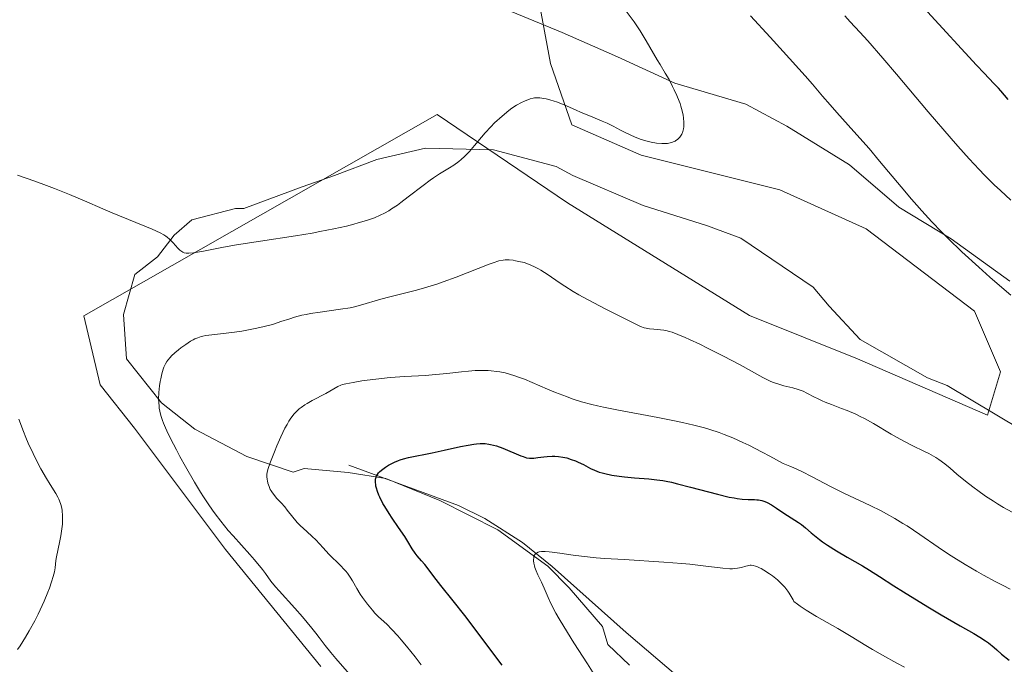
# Model space of a CAD drawing. Units: metres. Extents: x 625664 to 629151, y 4664783 to 4667158.
# Drawn here: x 626363 to 626529, y 4665470 to 4665578 of the extents above; entities that cross this region are included whole.
import ezdxf

# ---------------------------------------------------------------- set-up
doc = ezdxf.new("R2010")
doc.units = ezdxf.units.M
doc.header["$MEASUREMENT"] = 0
for name, color, linetype, lineweight in [('Corriente natural lineal', 142, 'Continuous', 13), ('Cultivos herbáceos CxS', 92, 'Continuous', 0), ('Curva de nivel maestra', 30, 'Continuous', 30), ('Curva de nivel normal', 30, 'Continuous', 0), ('Espacio natural protegido', 121, 'Continuous', 13), ('Espacio natural protegido CxS', 121, 'Continuous', 0), ('Matorral CxS', 135, 'Continuous', 0)]:
    doc.layers.add(name, color=color, linetype=linetype, lineweight=lineweight)

# ---------------------------------------------------------------- blocks, each defined once
blk = doc.blocks.new('*U3')
at = {"layer": 'Matorral CxS', "color": 135, "linetype": 'Continuous', "lineweight": 0}
blk.add_polyline3d([(626413.9851, 4665469.4921, 436.4264), (626398.0055, 4665489.1035, 436.6842), (626382.7519, 4665509.4417, 437.8209), (626376.9409, 4665516.7053, 438.6994), (626374.2347, 4665528.2565, 438.6998), (626433.5053, 4665562.0223, 441.4672), (626455.3889, 4665547.2131, 438.3793), (626485.8955, 4665528.3279, 437.8393), (626504.0545, 4665521.0645, 437.5154), (626525.8453, 4665511.6221, 437.1605), (626528.0245, 4665518.8857, 437.1502), (626523.6661, 4665529.0549, 436.7432), (626505.5077, 4665542.8557, 437.6739), (626490.9801, 4665549.3925, 438.1958), (626467.7373, 4665555.2035, 439.6845), (626456.1153, 4665560.2877, 439.9061), (626452.5485, 4665570.6095, 441.7363), (626449.3739, 4665587.5503, 441.8839)], dxfattribs=at)

msp = doc.modelspace()

# ---------------------------------------------------------------- linework, layer by layer
at = {"layer": 'Corriente natural lineal', "color": 142, "linetype": 'Continuous', "lineweight": 13}
msp.add_polyline3d([(626418.7101, 4665503.2501, 427.4484), (626437.0701, 4665496.4801, 423.1237), (626441.5301, 4665494.3001, 422.4696), (626447.8401, 4665490.2501, 421.5169), (626452.7801, 4665486.2301, 420.4655), (626465.2201, 4665475.2001, 417.9637), (626480.7901, 4665461.9601, 415.0591)], dxfattribs=at)
at = {"layer": 'Cultivos herbáceos CxS', "color": 92, "linetype": 'Continuous', "lineweight": 0}
for points in [[(626449.3739, 4665587.5503, 441.8839), (626452.5485, 4665570.6095, 441.7363), (626456.1153, 4665560.2877, 439.9061), (626467.7373, 4665555.2035, 439.6845), (626490.9801, 4665549.3925, 438.1958), (626505.5077, 4665542.8557, 437.6739), (626523.6661, 4665529.0549, 436.7432), (626528.0245, 4665518.8857, 437.1502), (626525.8453, 4665511.6221, 437.1605), (626504.0545, 4665521.0645, 437.5154), (626485.8955, 4665528.3279, 437.8393), (626455.3889, 4665547.2131, 438.3793), (626433.5053, 4665562.0223, 441.4672), (626374.2347, 4665528.2565, 438.6998), (626376.9409, 4665516.7053, 438.6994), (626382.7519, 4665509.4417, 437.8209), (626398.0055, 4665489.1035, 436.6842), (626413.9851, 4665469.4921, 436.4264)], [(626413.9851, 4665469.4921, 436.4264), (626398.0055, 4665489.1035, 436.6842), (626382.7519, 4665509.4417, 437.8209), (626376.9409, 4665516.7053, 438.6994), (626374.2347, 4665528.2565, 438.6998), (626433.5053, 4665562.0223, 441.4672), (626455.3889, 4665547.2131, 438.3793), (626485.8955, 4665528.3279, 437.8393), (626504.0545, 4665521.0645, 437.5154), (626525.8453, 4665511.6221, 437.1605), (626528.0245, 4665518.8857, 437.1502), (626523.6661, 4665529.0549, 436.7432), (626505.5077, 4665542.8557, 437.6739), (626490.9801, 4665549.3925, 438.1958), (626467.7373, 4665555.2035, 439.6845), (626456.1153, 4665560.2877, 439.9061), (626452.5485, 4665570.6095, 441.7363), (626449.3739, 4665587.5503, 441.8839)]]:
    msp.add_polyline3d(points, dxfattribs=at)
at = {"layer": 'Curva de nivel maestra', "color": 30, "linetype": 'Continuous', "lineweight": 30, "elevation": 425, "flags": 128}
for points in [[(626529.31, 4665564.5801), (626528.11, 4665566.0101), (626527.68, 4665566.4801), (626526.93, 4665567.2601), (626525.29, 4665568.9501), (626524.01, 4665570.3001), (626515.77, 4665579.2801)], [(626444.4, 4665469.7301), (626438.14, 4665478.0401), (626436.19, 4665480.5101), (626434.13, 4665483.0801), (626433.35, 4665484.0501), (626431.44, 4665486.5801), (626430.9, 4665487.2001), (626430.15, 4665488.0401), (626429.8, 4665488.4801), (626429.33, 4665489.2101), (626428.59, 4665490.4501), (626428.07, 4665491.2801), (626427.02, 4665492.8101), (626425.96, 4665494.3501), (626425.43, 4665495.1301), (626424.71, 4665496.2901), (626424.4, 4665496.8401), (626423.88, 4665497.8801), (626423.74, 4665498.2001), (626423.5, 4665498.8201), (626423.33, 4665499.3801), (626423.24, 4665499.7401), (626423.21, 4665499.9601), (626423.16, 4665500.3701), (626423.17, 4665500.6801), (626423.19, 4665500.8701), (626423.27, 4665501.2201), (626423.33, 4665501.3801), (626423.48, 4665501.6801), (626423.68, 4665501.9401), (626423.83, 4665502.1101), (626424.17, 4665502.4201), (626424.39, 4665502.5901), (626424.85, 4665502.9201), (626425.35, 4665503.2201), (626425.68, 4665503.4101), (626426.36, 4665503.7501), (626427.01, 4665504.0401), (626427.33, 4665504.1601), (626427.85, 4665504.3201), (626428.71, 4665504.5401), (626432.68, 4665505.3101), (626434.66, 4665505.7401), (626437.44, 4665506.3601), (626438.7, 4665506.6101), (626439.65, 4665506.7801), (626440.09, 4665506.8301), (626440.7, 4665506.8801), (626441.29, 4665506.8901), (626441.58, 4665506.8701), (626442.17, 4665506.7901), (626442.48, 4665506.7301), (626442.96, 4665506.6201), (626443.47, 4665506.4601), (626444.55, 4665506.0701), (626447.56, 4665504.8301), (626447.93, 4665504.6901), (626448.52, 4665504.5001), (626448.98, 4665504.4101), (626449.24, 4665504.3901), (626449.74, 4665504.4201), (626450.39, 4665504.5101), (626451.42, 4665504.6601), (626451.99, 4665504.7201), (626452.8, 4665504.7601), (626453.23, 4665504.7601), (626453.89, 4665504.7101), (626454.58, 4665504.6101), (626454.94, 4665504.5401), (626455.29, 4665504.4501), (626456.01, 4665504.2201), (626456.72, 4665503.9501), (626457.19, 4665503.7601), (626458.06, 4665503.3301), (626459.26, 4665502.6901), (626459.92, 4665502.3901), (626460.71, 4665502.0901), (626461.17, 4665501.9601), (626461.67, 4665501.8301), (626462.81, 4665501.5901), (626464.06, 4665501.3801), (626464.92, 4665501.2701), (626466.62, 4665501.1001), (626469.02, 4665500.9401), (626470.36, 4665500.8001), (626471.37, 4665500.6501), (626471.93, 4665500.5501), (626472.83, 4665500.3701), (626473.83, 4665500.1401), (626476.03, 4665499.5701), (626480.56, 4665498.3601), (626482.52, 4665497.9001), (626483.35, 4665497.7401), (626483.84, 4665497.6501), (626484.7, 4665497.5401), (626485.72, 4665497.4701), (626486.73, 4665497.4601), (626487.14, 4665497.4501), (626487.43, 4665497.4201), (626487.98, 4665497.3201), (626488.51, 4665497.1601), (626488.86, 4665497.0101), (626489.58, 4665496.6201), (626490.46, 4665496.0601), (626491.68, 4665495.2201), (626492.28, 4665494.8201), (626494.16, 4665493.6501), (626494.63, 4665493.3201), (626495.3, 4665492.7601), (626496.25, 4665491.9001), (626496.8, 4665491.4401), (626497.67, 4665490.7701), (626498.17, 4665490.4101), (626499.01, 4665489.8401), (626500.52, 4665488.9001), (626502.31, 4665487.8401), (626504.85, 4665486.3601), (626506.06, 4665485.6301), (626507.71, 4665484.5901), (626510.16, 4665483.0101), (626511.74, 4665482.0001), (626515.84, 4665479.4901), (626518.08, 4665478.1501), (626521.24, 4665476.3301), (626523.55, 4665475.0401), (626524.57, 4665474.4301), (626525.54, 4665473.8001), (626526.01, 4665473.4501), (626526.96, 4665472.6901), (626527.44, 4665472.2601), (626528.18, 4665471.5401), (626529.47, 4665470.5501)]]:
    msp.add_lwpolyline(points, dxfattribs=at)
at = {"layer": 'Curva de nivel normal', "color": 30, "linetype": 'Continuous', "lineweight": 0, "flags": 128}
for points, elevation in [([(626363.1, 4665551.8801), (626365.98, 4665550.8801), (626367.98, 4665550.1301), (626369.3, 4665549.6201), (626371.82, 4665548.6101), (626374.34, 4665547.5501), (626377.41, 4665546.2201), (626378.97, 4665545.5601), (626385.69, 4665542.8001), (626387.04, 4665542.1801), (626387.66, 4665541.8401), (626388, 4665541.6201), (626388.2, 4665541.4701), (626388.58, 4665541.1401), (626389.2, 4665540.5101), (626390, 4665539.6501), (626390.36, 4665539.3001), (626390.66, 4665539.0601), (626390.82, 4665538.9701), (626391.08, 4665538.8701), (626391.38, 4665538.8101), (626391.56, 4665538.8001), (626391.86, 4665538.8001), (626392.63, 4665538.8701), (626394.29, 4665539.1501), (626397.64, 4665539.7701), (626399.87, 4665540.1601), (626403.88, 4665540.7901), (626409.74, 4665541.6901), (626412.53, 4665542.1601), (626413.82, 4665542.4001), (626416.19, 4665542.8701), (626418.28, 4665543.3401), (626419.52, 4665543.6601), (626420.28, 4665543.8601), (626421.65, 4665544.2801), (626422.98, 4665544.7401), (626423.95, 4665545.1501), (626424.68, 4665545.5101), (626425.39, 4665545.9101), (626425.86, 4665546.2001), (626426.84, 4665546.8601), (626427.43, 4665547.2801), (626428.66, 4665548.2101), (626431.18, 4665550.1501), (626432.35, 4665551.0201), (626432.9, 4665551.4101), (626433.89, 4665552.0701), (626435.58, 4665553.1101), (626436.29, 4665553.5601), (626437.15, 4665554.1701), (626437.55, 4665554.4901), (626438.11, 4665555.0001), (626438.39, 4665555.2701), (626438.94, 4665555.8501), (626439.77, 4665556.8301), (626440.93, 4665558.2601), (626441.54, 4665558.9701), (626442.5, 4665559.9901), (626443.14, 4665560.6301), (626444.39, 4665561.7801), (626445.51, 4665562.7101), (626446.04, 4665563.1101), (626446.84, 4665563.6201), (626447.65, 4665564.0501), (626448.18, 4665564.2901), (626449.11, 4665564.6401), (626449.6, 4665564.7801), (626449.82, 4665564.8201), (626450.15, 4665564.8601), (626450.74, 4665564.8401), (626451.4, 4665564.7401), (626451.79, 4665564.6701), (626452.44, 4665564.5101), (626453.17, 4665564.2901), (626453.56, 4665564.1501), (626454.82, 4665563.6401), (626456.7, 4665562.8101), (626457.7, 4665562.3801), (626459.23, 4665561.7401), (626461.17, 4665560.9401), (626462.01, 4665560.5801), (626463.04, 4665560.0701), (626464.27, 4665559.4101), (626464.96, 4665559.0601), (626466.03, 4665558.5501), (626466.62, 4665558.3001), (626467.56, 4665557.9301), (626468.51, 4665557.6201), (626468.98, 4665557.4901), (626469.44, 4665557.3801), (626470.34, 4665557.2301), (626471.18, 4665557.1601), (626471.53, 4665557.1601), (626472.18, 4665557.2001), (626472.61, 4665557.2801), (626472.91, 4665557.3601), (626473.09, 4665557.4301), (626473.42, 4665557.5801), (626473.57, 4665557.6701), (626473.84, 4665557.8601), (626474.08, 4665558.0801), (626474.22, 4665558.2401), (626474.45, 4665558.5701), (626474.56, 4665558.7701), (626474.73, 4665559.1901), (626474.85, 4665559.6501), (626474.89, 4665559.9801), (626474.91, 4665560.2101), (626474.92, 4665560.6901), (626474.86, 4665561.5001), (626474.79, 4665561.9401), (626474.64, 4665562.6601), (626474.41, 4665563.4401), (626474.27, 4665563.8601), (626474.1, 4665564.3001), (626473.73, 4665565.2201), (626473.3, 4665566.1501), (626473, 4665566.7601), (626472.41, 4665567.8901), (626471.77, 4665568.9801), (626470.9, 4665570.4001), (626470.4, 4665571.2301), (626468.59, 4665574.4001), (626467.92, 4665575.5201), (626467.58, 4665576.0501), (626467.24, 4665576.5601), (626466.54, 4665577.5601), (626464.9, 4665579.8101)], 440), ([(626529.77, 4665531.7301), (626527.49, 4665533.6801), (626526.26, 4665534.7501), (626524.37, 4665536.4301), (626521.57, 4665539.0001), (626519.25, 4665541.2301), (626518.14, 4665542.3401), (626516.49, 4665544.0601), (626514.83, 4665545.8701), (626513.99, 4665546.8201), (626513.12, 4665547.8201), (626511.35, 4665549.9201), (626507.75, 4665554.2401), (626505.98, 4665556.3301), (626503.45, 4665559.2101), (626500.57, 4665562.3901), (626499.45, 4665563.6401), (626498.17, 4665565.1101), (626496.46, 4665567.1301), (626495.23, 4665568.5501), (626491.59, 4665572.6201), (626489.41, 4665575.0101), (626486.07, 4665578.5801)], 435), ([(626529.74, 4665547.6701), (626528.02, 4665549.2701), (626526.98, 4665550.2601), (626525.37, 4665551.8601), (626524.43, 4665552.8401), (626522.8, 4665554.5801), (626520.85, 4665556.7501), (626519.74, 4665558.0201), (626515.89, 4665562.5101), (626510.56, 4665568.8301), (626508.29, 4665571.5001), (626505.75, 4665574.4001), (626504.44, 4665575.8401), (626502.8, 4665577.6001), (626501.91, 4665578.5701)], 430), ([(626418.79, 4665468.2001), (626416.53, 4665470.8401), (626415.67, 4665471.8501), (626414.71, 4665473.0301), (626413.71, 4665474.3701), (626413.16, 4665475.0901), (626412.48, 4665475.9301), (626410.89, 4665477.8301), (626409.61, 4665479.2901), (626406.98, 4665482.1801), (626406.38, 4665482.8701), (626405.62, 4665483.8201), (626404.69, 4665485.0701), (626404.18, 4665485.7601), (626402.88, 4665487.3501), (626402.09, 4665488.2701), (626400.7, 4665489.8301), (626399.26, 4665491.4101), (626398.47, 4665492.3101), (626397.19, 4665493.8701), (626396.28, 4665495.0601), (626395.8, 4665495.7101), (626395.07, 4665496.7701), (626394.31, 4665497.9201), (626393.8, 4665498.7301), (626392.77, 4665500.4201), (626391.26, 4665503.0201), (626390.33, 4665504.7201), (626389.75, 4665505.7901), (626388.75, 4665507.7401), (626388.16, 4665508.9801), (626387.91, 4665509.5301), (626387.59, 4665510.2801), (626387.42, 4665510.7301), (626387.15, 4665511.5601), (626386.96, 4665512.3201), (626386.88, 4665512.8001), (626386.84, 4665513.1101), (626386.79, 4665513.7401), (626386.78, 4665514.2901), (626386.82, 4665515.4301), (626386.93, 4665516.5501), (626387.04, 4665517.2701), (626387.12, 4665517.7201), (626387.29, 4665518.5501), (626387.52, 4665519.3201), (626387.64, 4665519.6601), (626387.93, 4665520.2501), (626388.15, 4665520.6101), (626388.32, 4665520.8401), (626388.71, 4665521.2901), (626388.96, 4665521.5501), (626389.52, 4665522.0801), (626390.12, 4665522.5901), (626390.53, 4665522.9201), (626391.32, 4665523.5001), (626392.1, 4665524.0101), (626392.56, 4665524.2601), (626392.85, 4665524.4001), (626393.38, 4665524.6201), (626393.91, 4665524.8001), (626394.21, 4665524.8701), (626394.71, 4665524.9801), (626395.73, 4665525.1201), (626397.15, 4665525.2801), (626399.48, 4665525.5501), (626400.74, 4665525.7301), (626402.41, 4665526.0201), (626403.24, 4665526.1901), (626404.46, 4665526.4701), (626405.64, 4665526.7901), (626406.21, 4665526.9601), (626407.3, 4665527.3201), (626408.77, 4665527.8001), (626409.55, 4665528.0401), (626410.82, 4665528.3701), (626411.52, 4665528.5201), (626412.27, 4665528.6601), (626413.89, 4665528.9101), (626417.29, 4665529.3801), (626418.89, 4665529.6501), (626419.63, 4665529.8101), (626421.02, 4665530.1601), (626423.68, 4665530.9501), (626425.12, 4665531.3601), (626427.57, 4665531.9901), (626430.04, 4665532.6101), (626431.36, 4665532.9701), (626433.44, 4665533.6001), (626434.52, 4665533.9701), (626436.7, 4665534.7601), (626442.26, 4665536.9301), (626442.89, 4665537.1601), (626443.87, 4665537.4801), (626444.57, 4665537.6401), (626444.94, 4665537.6901), (626445.16, 4665537.7001), (626445.58, 4665537.6801), (626446.27, 4665537.5901), (626446.64, 4665537.5301), (626447.21, 4665537.4201), (626448.09, 4665537.2001), (626448.85, 4665536.9501), (626449.24, 4665536.8001), (626449.86, 4665536.5101), (626450.54, 4665536.1501), (626450.91, 4665535.9301), (626452.15, 4665535.1301), (626453.99, 4665533.8801), (626454.92, 4665533.2601), (626456.31, 4665532.3801), (626457.3, 4665531.8001), (626459.68, 4665530.5001), (626461.95, 4665529.3201), (626465.03, 4665527.7601), (626466.3, 4665527.1401), (626467.64, 4665526.5201), (626468.24, 4665526.2901), (626468.56, 4665526.1901), (626469.14, 4665526.0901), (626469.86, 4665526.0301), (626470.96, 4665525.9501), (626471.56, 4665525.8701), (626472.13, 4665525.7601), (626472.43, 4665525.6801), (626472.95, 4665525.5201), (626473.89, 4665525.1801), (626475.1, 4665524.6601), (626475.84, 4665524.3301), (626477.57, 4665523.5101), (626478.87, 4665522.8801), (626481.57, 4665521.5201), (626484.37, 4665520.0501), (626488.14, 4665517.9401), (626489.06, 4665517.4701), (626489.5, 4665517.2801), (626489.95, 4665517.1001), (626490.83, 4665516.8001), (626491.68, 4665516.5701), (626493.18, 4665516.2001), (626494.07, 4665515.9501), (626494.59, 4665515.7701), (626494.91, 4665515.6401), (626495.54, 4665515.3301), (626496.84, 4665514.6401), (626497.31, 4665514.4101), (626498.13, 4665514.0301), (626498.6, 4665513.8301), (626499.69, 4665513.4101), (626501.38, 4665512.7701), (626502.3, 4665512.4101), (626503.74, 4665511.7801), (626504.48, 4665511.4301), (626505.22, 4665511.0501), (626506.71, 4665510.2101), (626509.69, 4665508.4501), (626511.17, 4665507.6101), (626511.9, 4665507.2201), (626513.34, 4665506.5001), (626515.16, 4665505.6101), (626516.01, 4665505.1801), (626517.18, 4665504.5201), (626517.71, 4665504.1701), (626518.7, 4665503.4601), (626519.59, 4665502.7301), (626520.73, 4665501.7401), (626521.31, 4665501.2401), (626522.65, 4665500.1501), (626523.59, 4665499.4401), (626524.23, 4665498.9701), (626525.53, 4665498.0601), (626526.86, 4665497.1801), (626527.52, 4665496.7701), (626528.51, 4665496.1701), (626529.97, 4665495.3601)], 435), ([(626430.85, 4665469.7401), (626429.84, 4665471.0801), (626428.39, 4665472.9101), (626427.49, 4665473.9801), (626426.93, 4665474.6101), (626425.93, 4665475.6801), (626425.04, 4665476.5701), (626424.1, 4665477.4301), (626423.68, 4665477.8201), (626423.05, 4665478.4501), (626422.64, 4665478.9101), (626421.81, 4665479.9201), (626420.99, 4665481.0301), (626420.6, 4665481.6201), (626420.03, 4665482.5501), (626419.29, 4665483.8301), (626418.89, 4665484.4801), (626418.44, 4665485.1301), (626418.19, 4665485.4501), (626417.92, 4665485.7701), (626417.32, 4665486.4001), (626415.32, 4665488.3401), (626414.36, 4665489.3601), (626413.13, 4665490.7001), (626412.54, 4665491.3101), (626411.66, 4665492.1201), (626410.55, 4665493.1301), (626410.02, 4665493.6501), (626409.77, 4665493.9301), (626409.28, 4665494.5201), (626408.37, 4665495.7001), (626407.94, 4665496.2401), (626407.32, 4665496.9501), (626406.58, 4665497.7201), (626406.26, 4665498.0801), (626405.86, 4665498.5901), (626405.64, 4665498.9301), (626405.51, 4665499.1601), (626405.3, 4665499.6401), (626405.12, 4665500.2201), (626405.03, 4665500.6001), (626404.98, 4665500.8501), (626404.93, 4665501.3201), (626404.94, 4665501.7601), (626404.98, 4665502.0201), (626405.12, 4665502.5401), (626405.56, 4665503.7801), (626406.22, 4665505.4801), (626406.62, 4665506.4701), (626407.29, 4665507.9901), (626407.98, 4665509.4301), (626408.32, 4665510.0701), (626408.65, 4665510.6301), (626408.87, 4665510.9701), (626409.3, 4665511.5701), (626409.51, 4665511.8301), (626409.94, 4665512.3001), (626410.38, 4665512.6901), (626410.69, 4665512.9301), (626411.33, 4665513.3701), (626411.72, 4665513.6101), (626412.53, 4665514.0601), (626414.82, 4665515.2501), (626416.85, 4665516.4301), (626417.35, 4665516.6501), (626417.65, 4665516.7501), (626418.21, 4665516.9001), (626419.39, 4665517.1301), (626420.89, 4665517.3701), (626421.77, 4665517.5001), (626423.23, 4665517.6901), (626425.61, 4665517.9201), (626428.08, 4665518.0901), (626431.52, 4665518.3001), (626433.3, 4665518.4501), (626435.13, 4665518.6401), (626437.57, 4665518.9201), (626438.76, 4665519.0301), (626439.91, 4665519.1101), (626440.47, 4665519.1301), (626441.29, 4665519.1401), (626442.07, 4665519.1101), (626442.58, 4665519.0801), (626443.54, 4665518.9601), (626444.01, 4665518.8901), (626444.92, 4665518.7001), (626445.81, 4665518.4701), (626446.38, 4665518.2901), (626447.52, 4665517.9001), (626448.17, 4665517.6501), (626449.45, 4665517.1301), (626452.05, 4665516.0101), (626453.38, 4665515.4401), (626455.2, 4665514.7301), (626456.16, 4665514.3901), (626457.72, 4665513.8901), (626459.47, 4665513.4201), (626460.42, 4665513.1801), (626461.44, 4665512.9601), (626463.64, 4665512.5101), (626470.56, 4665511.2401), (626473.35, 4665510.6901), (626474.66, 4665510.4101), (626476.55, 4665509.9701), (626478.35, 4665509.4901), (626479.24, 4665509.2301), (626480.83, 4665508.7201), (626481.69, 4665508.4101), (626483.12, 4665507.8201), (626484.81, 4665507.0501), (626485.78, 4665506.5801), (626488.03, 4665505.4301), (626489.34, 4665504.7401), (626491.54, 4665503.5401), (626492.67, 4665503.0701), (626493.38, 4665502.7701), (626494.69, 4665502.1701), (626496.44, 4665501.2901), (626499.52, 4665499.6701), (626501.76, 4665498.5701), (626506.14, 4665496.5001), (626508, 4665495.5701), (626508.92, 4665495.0801), (626510.29, 4665494.3201), (626511.66, 4665493.4901), (626512.35, 4665493.0501), (626514.48, 4665491.6201), (626517.58, 4665489.4801), (626519.3, 4665488.3401), (626520.22, 4665487.7501), (626522.11, 4665486.5901), (626523.99, 4665485.4801), (626525.18, 4665484.8001), (626527.26, 4665483.6701), (626528.47, 4665483.0601), (626529.67, 4665482.4701)], 430), ([(626363.08, 4665472.3101), (626363.53, 4665472.9701), (626364.42, 4665474.3801), (626365.08, 4665475.4801), (626365.98, 4665477.1401), (626366.54, 4665478.2401), (626366.9, 4665478.9801), (626367.56, 4665480.4601), (626368.17, 4665481.9301), (626368.45, 4665482.6401), (626368.81, 4665483.6601), (626369.09, 4665484.5701), (626369.2, 4665484.9801), (626369.29, 4665485.3601), (626369.4, 4665486.0401), (626369.54, 4665487.2401), (626369.62, 4665487.8701), (626369.84, 4665488.9501), (626370.21, 4665490.5601), (626370.38, 4665491.3801), (626370.55, 4665492.5701), (626370.62, 4665493.3301), (626370.64, 4665493.8201), (626370.64, 4665494.7601), (626370.57, 4665495.6401), (626370.51, 4665496.0601), (626370.36, 4665496.6701), (626370.16, 4665497.2701), (626370.03, 4665497.5701), (626369.88, 4665497.8701), (626369.52, 4665498.4901), (626368.56, 4665499.9901), (626367.95, 4665500.9801), (626367.02, 4665502.6301), (626366.51, 4665503.5901), (626365.72, 4665505.1901), (626364.91, 4665506.9601), (626364.52, 4665507.9001), (626364.12, 4665508.8801), (626363.34, 4665510.9501)], 440), ([(626460.95, 4665466.3801), (626458.71, 4665469.9201), (626456.44, 4665473.4801), (626455.36, 4665475.2001), (626453.98, 4665477.4901), (626453.44, 4665478.4401), (626452.63, 4665479.9501), (626452.11, 4665481.0701), (626451.48, 4665482.6201), (626451.02, 4665483.6001), (626450.39, 4665484.8801), (626450.11, 4665485.5201), (626449.91, 4665486.0901), (626449.83, 4665486.3701), (626449.74, 4665486.7901), (626449.69, 4665487.1801), (626449.69, 4665487.3701), (626449.71, 4665487.7101), (626449.74, 4665487.8701), (626449.81, 4665488.0801), (626449.94, 4665488.3001), (626450.02, 4665488.3901), (626450.17, 4665488.5101), (626450.45, 4665488.6401), (626450.62, 4665488.6901), (626451.03, 4665488.7601), (626451.39, 4665488.7701), (626451.66, 4665488.7701), (626452.28, 4665488.7201), (626452.81, 4665488.6601), (626454.08, 4665488.4801), (626456.31, 4665488.1601), (626457.71, 4665487.9901), (626460.21, 4665487.7301), (626461.66, 4665487.6201), (626464.86, 4665487.4001), (626471.56, 4665487.0001), (626474.57, 4665486.7701), (626475.89, 4665486.6501), (626478.16, 4665486.3901), (626481.45, 4665485.9801), (626482.6, 4665485.8801), (626483.09, 4665485.8801), (626483.39, 4665485.9001), (626483.92, 4665485.9501), (626484.58, 4665486.0801), (626485.29, 4665486.2901), (626485.6, 4665486.3801), (626486.01, 4665486.4501), (626486.21, 4665486.4601), (626486.54, 4665486.4301), (626486.92, 4665486.3301), (626487.13, 4665486.2601), (626487.6, 4665486.0501), (626487.87, 4665485.9101), (626488.33, 4665485.6501), (626489.28, 4665485.0401), (626489.8, 4665484.6601), (626490.62, 4665483.9901), (626491.16, 4665483.4801), (626491.43, 4665483.2001), (626491.83, 4665482.7601), (626492.34, 4665482.1201), (626492.58, 4665481.7801), (626492.92, 4665481.2501), (626493.23, 4665480.6801), (626493.38, 4665480.3801), (626493.97, 4665479.9101), (626494.42, 4665479.5901), (626495.45, 4665478.9201), (626497.18, 4665477.8801), (626500.75, 4665475.8601), (626502.98, 4665474.5301), (626505.43, 4665473.0001), (626506.56, 4665472.3201), (626508.26, 4665471.3601), (626510.65, 4665470.0701), (626511.93, 4665469.3601)], 420)]:
    msp.add_lwpolyline(points, dxfattribs=dict(at, elevation=elevation))
at = {"layer": 'Espacio natural protegido', "color": 121, "linetype": 'Continuous', "lineweight": 13, "flags": 128}
for points in [[(626529.5727, 4665534.0932), (626519.7728, 4665541.1933), (626510.973, 4665546.4935), (626502.6732, 4665553.5936), (626492.1733, 4665560.0937), (626485.2735, 4665563.7938), (626473.3736, 4665567.294), (626463.7738, 4665571.6941), (626454.4739, 4665575.7943), (626444.9741, 4665579.6944)], [(626465.7721, 4665469.6945), (626462.1723, 4665473.1944), (626461.2724, 4665476.1945), (626455.6725, 4665482.6945), (626452.0726, 4665486.2946), (626443.6727, 4665492.3947), (626433.9729, 4665497.2949), (626424.8731, 4665500.995), (626418.5731, 4665501.9951), (626411.1731, 4665502.6952), (626409.3732, 4665502.0952), (626401.5732, 4665504.6953), (626392.8733, 4665509.2954), (626387.2735, 4665513.6954), (626381.3736, 4665521.0956), (626380.8738, 4665528.4955), (626382.7738, 4665535.1955), (626386.5739, 4665538.1954), (626389.3739, 4665541.7954), (626392.374, 4665544.3952), (626399.6739, 4665546.2952), (626401.0739, 4665546.2952), (626410.8738, 4665549.8949), (626416.2739, 4665551.795), (626423.3738, 4665554.4948), (626431.5739, 4665556.3946), (626442.9737, 4665556.0945), (626453.4736, 4665553.2943), (626456.2735, 4665551.7943), (626468.0733, 4665546.7942), (626478.8732, 4665543.394), (626484.4732, 4665541.294), (626496.5729, 4665533.0938), (626499.2729, 4665529.8937), (626504.4727, 4665524.2936), (626515.7725, 4665517.8935), (626519.0725, 4665516.5934), (626535.4722, 4665506.7933)]]:
    msp.add_lwpolyline(points, dxfattribs=at)
at = {"layer": 'Espacio natural protegido CxS', "color": 121, "linetype": 'Continuous', "lineweight": 0, "flags": 128}
for points in [[(626529.5727, 4665534.0932), (626519.7728, 4665541.1933), (626510.973, 4665546.4935), (626502.6732, 4665553.5936), (626492.1733, 4665560.0937), (626485.2735, 4665563.7938), (626473.3736, 4665567.294), (626463.7738, 4665571.6941), (626454.4739, 4665575.7943), (626444.9741, 4665579.6944)], [(626465.7721, 4665469.6945), (626462.1723, 4665473.1944), (626461.2724, 4665476.1945), (626455.6725, 4665482.6945), (626452.0726, 4665486.2946), (626443.6727, 4665492.3947), (626433.9729, 4665497.2949), (626424.8731, 4665500.995), (626418.5731, 4665501.9951), (626411.1731, 4665502.6952), (626409.3732, 4665502.0952), (626401.5732, 4665504.6953), (626392.8733, 4665509.2954), (626387.2735, 4665513.6954), (626381.3736, 4665521.0956), (626380.8738, 4665528.4955), (626382.7738, 4665535.1955), (626386.5739, 4665538.1954), (626389.3739, 4665541.7954), (626392.374, 4665544.3952), (626399.6739, 4665546.2952), (626401.0739, 4665546.2952), (626410.8738, 4665549.8949), (626416.2739, 4665551.795), (626423.3738, 4665554.4948), (626431.5739, 4665556.3946), (626442.9737, 4665556.0945), (626453.4736, 4665553.2943), (626456.2735, 4665551.7943), (626468.0733, 4665546.7942), (626478.8732, 4665543.394), (626484.4732, 4665541.294), (626496.5729, 4665533.0938), (626499.2729, 4665529.8937), (626504.4727, 4665524.2936), (626515.7725, 4665517.8935), (626519.0725, 4665516.5934), (626535.4722, 4665506.7933)]]:
    msp.add_lwpolyline(points, dxfattribs=at)
at = {"layer": 'Matorral CxS', "color": 135, "linetype": 'Continuous', "lineweight": 0}
msp.add_polyline3d([(626413.9851, 4665469.4921, 436.4264), (626398.0055, 4665489.1035, 436.6842), (626382.7519, 4665509.4417, 437.8209), (626376.9409, 4665516.7053, 438.6994), (626374.2347, 4665528.2565, 438.6998), (626433.5053, 4665562.0223, 441.4672), (626455.3889, 4665547.2131, 438.3793), (626485.8955, 4665528.3279, 437.8393), (626504.0545, 4665521.0645, 437.5154), (626525.8453, 4665511.6221, 437.1605), (626528.0245, 4665518.8857, 437.1502), (626523.6661, 4665529.0549, 436.7432), (626505.5077, 4665542.8557, 437.6739), (626490.9801, 4665549.3925, 438.1958), (626467.7373, 4665555.2035, 439.6845), (626456.1153, 4665560.2877, 439.9061), (626452.5485, 4665570.6095, 441.7363), (626449.3739, 4665587.5503, 441.8839)], dxfattribs=at)

# ---------------------------------------------------------------- block references
msp.add_blockref('*U3', (0, 0), dxfattribs=at)

doc.saveas('drawing.dxf')
